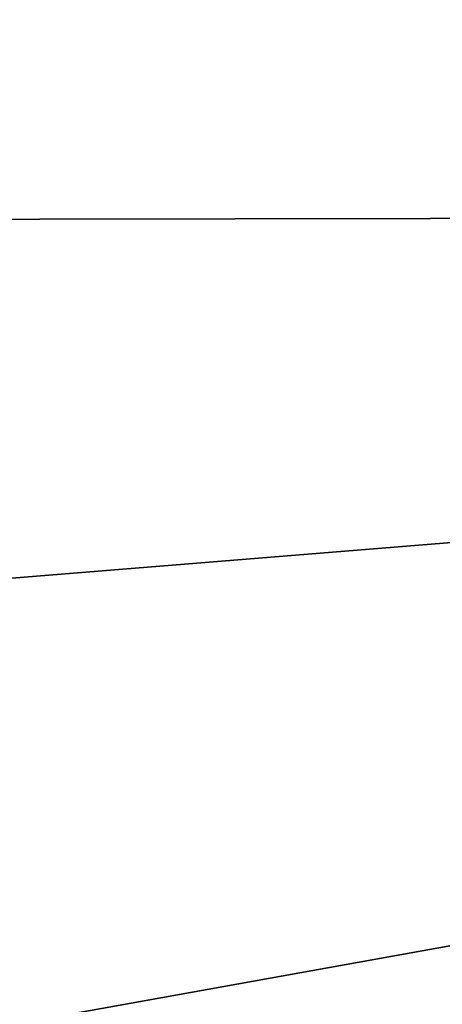
# Model space of a CAD drawing. Units: millimetres. Extents: x -90 to 75, y -716 to 386.
# Drawn here: x -38 to -35, y 125 to 131 of the extents above; entities that cross this region are included whole.
import ezdxf

# ---------------------------------------------------------------- set-up
doc = ezdxf.new("R2010")
doc.units = ezdxf.units.MM
doc.header["$LTSCALE"] = 41.718519
doc.layers.add('5157', color=7, linetype='CONTINUOUS')
doc.layers.add('5159', color=7, linetype='CONTINUOUS')

msp = doc.modelspace()

# ---------------------------------------------------------------- linework, layer by layer
at = {"layer": '5157', "linetype": 'CONTINUOUS'}
for points in [[(-6.85, 130.0759, 17.1909), (-6.85, 149.9241, 17.1909), (-89.15, 140, 19.85), (-6.85, 130.0759, 17.1909)], [(-89.15, 129.9371, 17.1103), (-6.85, 130.0759, 17.1909), (-89.15, 140, 19.85), (-89.15, 129.9371, 17.1103)], [(-73.8676, 124.6468, 12.5818), (-6.85, 130.0759, 17.1909), (-89.15, 129.9371, 17.1103), (-73.8676, 124.6468, 12.5818)], [(-47.8494, 122.7095, 9.75), (-6.85, 130.0759, 17.1909), (-73.8676, 124.6468, 12.5818), (-47.8494, 122.7095, 9.75)], [(-38.1, 120.15), (-6.85, 130.0759, 17.1909), (-47.8494, 122.7095, 9.75), (-38.1, 120.15)], [(-6.85, 120.15), (-6.85, 130.0759, 17.1909), (-38.1, 120.15), (-6.85, 120.15)]]:
    msp.add_3dface(points, dxfattribs=at)
at = {"layer": '5159', "linetype": 'CONTINUOUS'}
for points in [[(-6.85, 149.9241, -17.1909), (-6.85, 130.0759, -17.1909), (-89.15, 139.9999, -19.85), (-6.85, 149.9241, -17.1909)], [(-89.15, 139.9999, -19.85), (-6.85, 130.0759, -17.1909), (-89.15, 129.937, -17.1102), (-89.15, 139.9999, -19.85)], [(-6.85, 130.0759, -17.1909), (-6.85, 120.15), (-89.15, 129.937, -17.1102), (-6.85, 130.0759, -17.1909)], [(-89.15, 129.937, -17.1102), (-6.85, 120.15), (-47.8509, 122.7095, -9.75), (-89.15, 129.937, -17.1102)]]:
    msp.add_3dface(points, dxfattribs=at)

doc.saveas('drawing.dxf')
